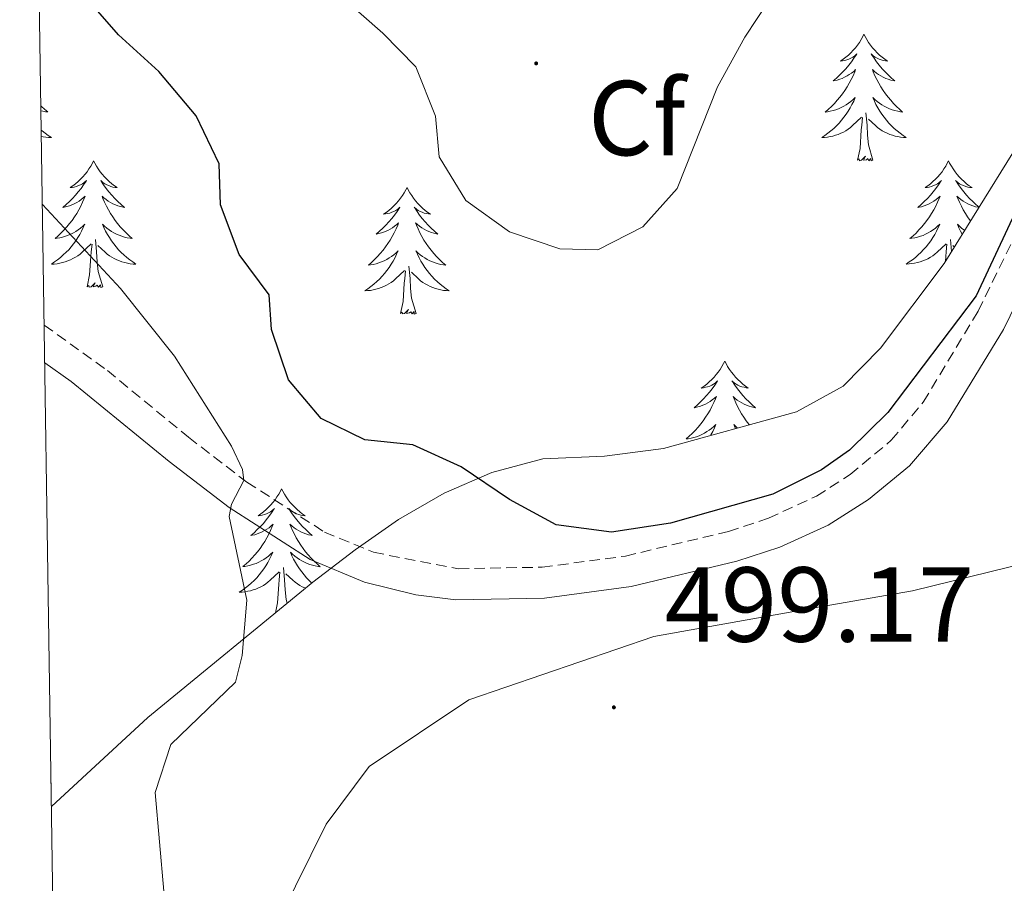
# Model space of a CAD drawing. Units: metres. Extents: x 603472 to 607972, y 4707988 to 4711026.
# Drawn here: x 604356 to 604448, y 4710127 to 4710209 of the extents above; entities that cross this region are included whole.
import ezdxf
from ezdxf.enums import TextEntityAlignment as Align

# ---------------------------------------------------------------- set-up
doc = ezdxf.new("R2010")
doc.units = ezdxf.units.M
doc.header["$MEASUREMENT"] = 0
doc.linetypes.add('TRAZOSX2', pattern=[1.5, 1, -0.5])
for name, color, linetype, lineweight in [('Carátula', 7, 'Continuous', 5), ('Level 21', 19, 'Continuous', 0), ('Level 35', 92, 'Continuous', 0), ('Level 36', 19, 'Continuous', 40), ('Level 37', 92, 'Continuous', 0), ('Level 4', 36, 'Continuous', 30), ('Level 41', 39, 'Continuous', 0), ('Level 5', 36, 'Continuous', 0), ('Level 61', 19, 'Continuous', 0), ('Level 7', 1, 'Continuous', 0)]:
    doc.layers.add(name, color=color, linetype=linetype, lineweight=lineweight)
doc.styles.add('Arial', font='ARIAL.TTF', dxfattribs={"height": 0.2})

# ---------------------------------------------------------------- blocks, each defined once
blk = doc.blocks.new('5PATER')
at = {"layer": 'Carátula', "linetype": 'Continuous', "lineweight": 5}
h = blk.add_hatch(color=250, dxfattribs=at)
edge = h.paths.add_edge_path()
edge.add_ellipse((0, 0.01), major_axis=(-1.33, -1.34), ratio=0.999422, start_angle=0, end_angle=360)

msp = doc.modelspace()

# ---------------------------------------------------------------- linework, layer by layer
at = {"layer": 'Level 21', "color": 19, "linetype": 'Continuous', "lineweight": 0}
msp.add_polyline3d([(604357.88, 4710176.35, 491.77), (604360.36, 4710174.59, 492.16), (604369.59, 4710167.07, 494.01), (604375.25, 4710162.72, 494.83), (604382.88, 4710157.83, 495.78), (604388, 4710155.71, 496.34), (604392.83, 4710154.51, 496.98), (604396.59, 4710154.05, 497.5), (604404.94, 4710154.19, 498.51), (604413.1, 4710155.29, 498.96), (604423.07, 4710157.67, 499.09), (604427.1, 4710159.01, 499.14), (604431.66, 4710161.06, 499.2), (604435.45, 4710163.48, 499.26), (604439.31, 4710166.65, 499.38), (604442.88, 4710170.81, 499.52), (604448.17, 4710179.5, 499.7), (604456.22, 4710195.98, 500.04), (604461.21, 4710205.28, 500.35), (604465.84, 4710212.56, 500.86), (604480.42, 4710232.77, 502.13), (604490.74, 4710250.29, 503.63), (604495.43, 4710259.46, 504.99), (604497, 4710264.66, 505.18)], dxfattribs=at)
at = {"layer": 'Level 21', "color": 19, "linetype": 'TRAZOSX2', "lineweight": 0}
msp.add_polyline3d([(604357.83, 4710179.91, 491.51), (604363.78, 4710175.63, 492.46), (604371.41, 4710169.35, 494.01), (604376.93, 4710165.11, 494.83), (604384.23, 4710160.42, 495.78), (604388.84, 4710158.51, 496.34), (604396.84, 4710156.97, 497.5), (604404.72, 4710157.11, 498.51), (604412.57, 4710158.16, 498.96), (604422.27, 4710160.48, 499.09), (604426.04, 4710161.72, 499.14), (604430.57, 4710163.8, 499.21), (604433.72, 4710165.83, 499.26), (604437.6, 4710169.06, 499.39), (604440.61, 4710172.65, 499.53), (604445.78, 4710181.22, 499.71), (604453.63, 4710197.31, 500.04)], dxfattribs=at)
at = {"layer": 'Level 35', "color": 92, "linetype": 'Continuous', "lineweight": 0, "ltscale": 0.5}
msp.add_polyline3d([(604449.04, 4710196.12, 502.91), (604442.59, 4710185.72, 502.46), (604436.59, 4710177.75, 502.19), (604433.07, 4710174.15, 502.09), (604428.68, 4710171.73, 501.99), (604416.16, 4710168.29, 501.85), (604410.59, 4710167.57, 501.85), (604404.79, 4710167.31, 501.73), (604400, 4710166.03, 501.2), (604395.49, 4710164.07, 500.23), (604391.21, 4710161.59, 499.07), (604387.11, 4710158.75, 497.98), (604383.12, 4710155.69, 497.23), (604367.6, 4710142.97, 495.61), (604358.51, 4710134.57, 495.26)], dxfattribs=at)
at = {"layer": 'Level 36', "color": 92, "linetype": 'Continuous', "lineweight": 0}
for points in [[(604435.03, 4710207.29), (604434.92, 4710207.07), (604434.77, 4710206.79), (604434.6, 4710206.53), (604434.42, 4710206.27), (604434.22, 4710206.02), (604434.02, 4710205.79), (604433.8, 4710205.56), (604433.57, 4710205.34), (604433.33, 4710205.14), (604433.08, 4710204.95), (604432.82, 4710204.77), (604433.01, 4710204.79), (604433.22, 4710204.83), (604433.42, 4710204.89), (604433.61, 4710204.96), (604433.8, 4710205.04), (604433.98, 4710205.14), (604434.16, 4710205.25), (604434.36, 4710205.44), (604434.32, 4710205.38), (604434.09, 4710205.03), (604433.85, 4710204.7), (604433.59, 4710204.37), (604433.32, 4710204.05), (604433.04, 4710203.75), (604432.75, 4710203.46), (604432.45, 4710203.17), (604432.13, 4710202.9), (604432.26, 4710202.93), (604432.5, 4710202.98), (604432.75, 4710203.06), (604432.98, 4710203.14), (604433.21, 4710203.25), (604433.44, 4710203.37), (604433.65, 4710203.5), (604433.86, 4710203.64), (604434.06, 4710203.8), (604434.24, 4710203.97), (604434.16, 4710203.75), (604434, 4710203.39), (604433.83, 4710203.03), (604433.64, 4710202.68), (604433.44, 4710202.34), (604433.23, 4710202.01), (604433, 4710201.69), (604432.76, 4710201.38), (604432.51, 4710201.08), (604432.25, 4710200.78), (604431.98, 4710200.5), (604431.69, 4710200.23), (604431.39, 4710199.97), (604431.59, 4710200), (604431.85, 4710200.05), (604432.12, 4710200.11), (604432.38, 4710200.19), (604432.63, 4710200.28), (604432.88, 4710200.39), (604433.12, 4710200.51), (604433.35, 4710200.65), (604433.58, 4710200.8), (604433.8, 4710200.97), (604434, 4710201.14), (604434.2, 4710201.33), (604434.06, 4710201)], [(604435.03, 4710207.29), (604435.14, 4710207.07), (604435.3, 4710206.79), (604435.47, 4710206.53), (604435.65, 4710206.27), (604435.84, 4710206.02), (604436.05, 4710205.79), (604436.27, 4710205.56), (604436.5, 4710205.34), (604436.74, 4710205.14), (604436.99, 4710204.95), (604437.25, 4710204.77), (604437.05, 4710204.79), (604436.85, 4710204.83), (604436.65, 4710204.89), (604436.45, 4710204.96), (604436.26, 4710205.04), (604436.08, 4710205.14), (604435.91, 4710205.25), (604435.7, 4710205.44), (604435.74, 4710205.38), (604435.98, 4710205.03), (604436.22, 4710204.7), (604436.47, 4710204.37), (604436.74, 4710204.05), (604437.02, 4710203.75), (604437.31, 4710203.46), (604437.62, 4710203.17), (604437.93, 4710202.9), (604437.81, 4710202.93), (604437.56, 4710202.98), (604437.32, 4710203.06), (604437.08, 4710203.14), (604436.85, 4710203.25), (604436.63, 4710203.37), (604436.41, 4710203.5), (604436.2, 4710203.64), (604436.01, 4710203.8), (604435.82, 4710203.97), (604435.91, 4710203.75), (604436.06, 4710203.39), (604436.24, 4710203.03), (604436.42, 4710202.68), (604436.62, 4710202.34), (604436.83, 4710202.01), (604437.06, 4710201.69), (604437.3, 4710201.38), (604437.55, 4710201.08), (604437.81, 4710200.78), (604438.09, 4710200.5), (604438.38, 4710200.23), (604438.67, 4710199.97), (604438.48, 4710200), (604438.21, 4710200.05), (604437.95, 4710200.11), (604437.69, 4710200.19), (604437.43, 4710200.28), (604437.18, 4710200.39), (604436.94, 4710200.51), (604436.71, 4710200.65), (604436.48, 4710200.8), (604436.27, 4710200.97), (604436.06, 4710201.14), (604435.87, 4710201.33), (604436.01, 4710201)], [(604357.52, 4710200.57), (604357.58, 4710200.5), (604357.87, 4710200.23), (604358.17, 4710199.98), (604357.97, 4710200), (604357.7, 4710200.05), (604357.52, 4710200.09)], [(604434.063, 4710201.004), (604433.902, 4710200.684), (604433.732, 4710200.374), (604433.552, 4710200.064), (604433.352, 4710199.774), (604433.142, 4710199.484), (604432.922, 4710199.204), (604432.682, 4710198.934), (604432.442, 4710198.674), (604432.182, 4710198.434), (604431.912, 4710198.194), (604431.632, 4710197.974), (604431.342, 4710197.764), (604431.052, 4710197.574), (604431.322, 4710197.584), (604431.582, 4710197.614), (604431.842, 4710197.654), (604432.102, 4710197.714), (604432.362, 4710197.784), (604432.612, 4710197.864), (604432.852, 4710197.974), (604433.092, 4710198.084), (604433.322, 4710198.214), (604433.542, 4710198.364), (604433.752, 4710198.524), (604433.962, 4710198.694), (604434.802, 4710199.493)], [(604436.013, 4710201.003), (604436.163, 4710200.683), (604436.332, 4710200.373), (604436.522, 4710200.063), (604436.712, 4710199.773), (604436.922, 4710199.483), (604437.152, 4710199.203), (604437.382, 4710198.933), (604437.632, 4710198.673), (604437.882, 4710198.433), (604438.152, 4710198.193), (604438.432, 4710197.973), (604438.722, 4710197.763), (604439.012, 4710197.573), (604438.752, 4710197.583), (604438.482, 4710197.613), (604438.222, 4710197.653), (604437.962, 4710197.713), (604437.712, 4710197.783), (604437.462, 4710197.863), (604437.212, 4710197.973), (604436.982, 4710198.083), (604436.752, 4710198.213), (604436.522, 4710198.363), (604436.312, 4710198.523), (604436.112, 4710198.693), (604435.452, 4710199.313)], [(604434.41, 4710195.44), (604434.66, 4710196.55), (604434.77, 4710198.3), (604434.82, 4710198.73), (604434.88, 4710199.45)], [(604435.88, 4710195.44), (604435.45, 4710196.88), (604435.36, 4710197.78), (604435.32, 4710198.73), (604435.22, 4710199.89)], [(604357.55, 4710198.28), (604357.65, 4710198.2), (604357.93, 4710197.97), (604358.22, 4710197.77), (604358.51, 4710197.57), (604358.24, 4710197.58), (604357.98, 4710197.61), (604357.72, 4710197.65), (604357.56, 4710197.68)], [(604435.88, 4710195.44), (604435.71, 4710195.37), (604435.69, 4710195.61), (604435.5, 4710195.39), (604435.38, 4710195.59), (604435.26, 4710195.48), (604434.99, 4710195.43), (604435.18, 4710195.82), (604434.8, 4710195.44), (604434.61, 4710195.39), (604434.57, 4710195.55), (604434.41, 4710195.44)], [(604362.49, 4710195.37), (604362.38, 4710195.15), (604362.22, 4710194.88), (604362.05, 4710194.61), (604361.87, 4710194.35), (604361.68, 4710194.11), (604361.47, 4710193.87), (604361.25, 4710193.64), (604361.02, 4710193.43), (604360.78, 4710193.22), (604360.53, 4710193.03), (604360.27, 4710192.85), (604360.47, 4710192.88), (604360.67, 4710192.91), (604360.87, 4710192.97), (604361.07, 4710193.04), (604361.26, 4710193.12), (604361.44, 4710193.22), (604361.61, 4710193.33), (604361.82, 4710193.53), (604361.77, 4710193.46), (604361.54, 4710193.11), (604361.3, 4710192.78), (604361.04, 4710192.45), (604360.78, 4710192.14), (604360.5, 4710191.83), (604360.2, 4710191.54), (604359.9, 4710191.25), (604359.59, 4710190.98), (604359.71, 4710191.01), (604359.96, 4710191.07), (604360.2, 4710191.14), (604360.44, 4710191.23), (604360.67, 4710191.33), (604360.89, 4710191.45), (604361.11, 4710191.58), (604361.31, 4710191.72), (604361.51, 4710191.88), (604361.7, 4710192.05), (604361.61, 4710191.83), (604361.45, 4710191.47), (604361.28, 4710191.11), (604361.1, 4710190.77), (604360.9, 4710190.43), (604360.69, 4710190.09), (604360.46, 4710189.77), (604360.22, 4710189.46), (604359.97, 4710189.16), (604359.7, 4710188.87), (604359.43, 4710188.59), (604359.14, 4710188.31), (604358.85, 4710188.06), (604359.04, 4710188.08), (604359.31, 4710188.13), (604359.57, 4710188.19), (604359.83, 4710188.27), (604360.09, 4710188.37), (604360.33, 4710188.47), (604360.58, 4710188.6), (604360.81, 4710188.73), (604361.03, 4710188.88), (604361.25, 4710189.05), (604361.46, 4710189.22), (604361.65, 4710189.41), (604361.51, 4710189.09)], [(604362.49, 4710195.37), (604362.6, 4710195.15), (604362.75, 4710194.88), (604362.92, 4710194.61), (604363.1, 4710194.35), (604363.3, 4710194.11), (604363.5, 4710193.87), (604363.72, 4710193.64), (604363.95, 4710193.43), (604364.19, 4710193.22), (604364.44, 4710193.03), (604364.7, 4710192.85), (604364.5, 4710192.88), (604364.3, 4710192.91), (604364.1, 4710192.97), (604363.91, 4710193.04), (604363.72, 4710193.12), (604363.54, 4710193.22), (604363.36, 4710193.33), (604363.16, 4710193.53), (604363.2, 4710193.46), (604363.43, 4710193.11), (604363.67, 4710192.78), (604363.93, 4710192.45), (604364.2, 4710192.14), (604364.48, 4710191.83), (604364.77, 4710191.54), (604365.07, 4710191.25), (604365.38, 4710190.98), (604365.26, 4710191.01), (604365.02, 4710191.07), (604364.77, 4710191.14), (604364.54, 4710191.23), (604364.31, 4710191.33), (604364.08, 4710191.45), (604363.87, 4710191.58), (604363.66, 4710191.72), (604363.46, 4710191.88), (604363.28, 4710192.05), (604363.36, 4710191.83), (604363.52, 4710191.47), (604363.69, 4710191.11), (604363.88, 4710190.77), (604364.08, 4710190.43), (604364.29, 4710190.09), (604364.52, 4710189.77), (604364.75, 4710189.46), (604365, 4710189.16), (604365.27, 4710188.87), (604365.54, 4710188.59), (604365.83, 4710188.31), (604366.13, 4710188.06), (604365.93, 4710188.08), (604365.66, 4710188.13), (604365.4, 4710188.19), (604365.14, 4710188.27), (604364.89, 4710188.37), (604364.64, 4710188.47), (604364.4, 4710188.6), (604364.16, 4710188.73), (604363.94, 4710188.88), (604363.72, 4710189.05), (604363.52, 4710189.22), (604363.32, 4710189.41), (604363.46, 4710189.09)], [(604442.99, 4710195.37), (604442.88, 4710195.15), (604442.73, 4710194.87), (604442.56, 4710194.61), (604442.38, 4710194.35), (604442.18, 4710194.1), (604441.98, 4710193.87), (604441.76, 4710193.64), (604441.53, 4710193.42), (604441.29, 4710193.22), (604441.04, 4710193.03), (604440.78, 4710192.85), (604440.97, 4710192.87), (604441.18, 4710192.91), (604441.38, 4710192.97), (604441.57, 4710193.04), (604441.76, 4710193.12), (604441.94, 4710193.22), (604442.12, 4710193.33), (604442.32, 4710193.52), (604442.28, 4710193.46), (604442.05, 4710193.11), (604441.81, 4710192.78), (604441.55, 4710192.45), (604441.28, 4710192.14), (604441, 4710191.83), (604440.71, 4710191.54), (604440.41, 4710191.25), (604440.09, 4710190.98), (604440.22, 4710191.01), (604440.46, 4710191.06), (604440.71, 4710191.14), (604440.94, 4710191.23), (604441.17, 4710191.33), (604441.4, 4710191.45), (604441.61, 4710191.58), (604441.82, 4710191.72), (604442.02, 4710191.88), (604442.2, 4710192.05), (604442.12, 4710191.83), (604441.96, 4710191.47), (604441.79, 4710191.11), (604441.6, 4710190.77), (604441.4, 4710190.43), (604441.19, 4710190.09), (604440.96, 4710189.77), (604440.72, 4710189.46), (604440.47, 4710189.16), (604440.21, 4710188.87), (604439.94, 4710188.58), (604439.65, 4710188.31), (604439.35, 4710188.06), (604439.55, 4710188.08), (604439.81, 4710188.13), (604440.08, 4710188.19), (604440.34, 4710188.27), (604440.59, 4710188.36), (604440.84, 4710188.47), (604441.08, 4710188.59), (604441.31, 4710188.73), (604441.54, 4710188.88), (604441.76, 4710189.05), (604441.96, 4710189.22), (604442.16, 4710189.41), (604442.02, 4710189.08)], [(604442.99, 4710195.37), (604443.1, 4710195.15), (604443.26, 4710194.87), (604443.43, 4710194.61), (604443.61, 4710194.35), (604443.8, 4710194.1), (604444.01, 4710193.87), (604444.23, 4710193.64), (604444.46, 4710193.42), (604444.7, 4710193.22), (604444.95, 4710193.03), (604445.21, 4710192.85), (604445.01, 4710192.87), (604444.81, 4710192.91), (604444.61, 4710192.97), (604444.41, 4710193.04), (604444.22, 4710193.12), (604444.04, 4710193.22), (604443.87, 4710193.33), (604443.66, 4710193.52), (604443.7, 4710193.46), (604443.94, 4710193.11), (604444.18, 4710192.78), (604444.43, 4710192.45), (604444.7, 4710192.14), (604444.98, 4710191.83), (604445.27, 4710191.54), (604445.58, 4710191.25), (604445.87, 4710191)], [(604392, 4710192.86), (604391.89, 4710192.64), (604391.74, 4710192.37), (604391.57, 4710192.1), (604391.39, 4710191.85), (604391.19, 4710191.6), (604390.98, 4710191.36), (604390.77, 4710191.13), (604390.54, 4710190.92), (604390.3, 4710190.71), (604390.04, 4710190.52), (604389.78, 4710190.35), (604389.98, 4710190.37), (604390.19, 4710190.41), (604390.39, 4710190.46), (604390.58, 4710190.53), (604390.77, 4710190.61), (604390.95, 4710190.71), (604391.12, 4710190.83), (604391.33, 4710191.02), (604391.29, 4710190.95), (604391.06, 4710190.61), (604390.82, 4710190.27), (604390.56, 4710189.95), (604390.29, 4710189.63), (604390.01, 4710189.32), (604389.72, 4710189.03), (604389.42, 4710188.75), (604389.1, 4710188.48), (604389.23, 4710188.5), (604389.47, 4710188.56), (604389.72, 4710188.63), (604389.95, 4710188.72), (604390.18, 4710188.82), (604390.41, 4710188.94), (604390.62, 4710189.07), (604390.83, 4710189.21), (604391.03, 4710189.37), (604391.21, 4710189.54), (604391.12, 4710189.32), (604390.97, 4710188.96), (604390.8, 4710188.61), (604390.61, 4710188.26), (604390.41, 4710187.92), (604390.2, 4710187.59), (604389.97, 4710187.27), (604389.74, 4710186.95), (604389.48, 4710186.65), (604389.22, 4710186.36), (604388.94, 4710186.08), (604388.66, 4710185.81), (604388.36, 4710185.55), (604388.56, 4710185.57), (604388.82, 4710185.62), (604389.09, 4710185.68), (604389.35, 4710185.76), (604389.6, 4710185.86), (604389.85, 4710185.97), (604390.09, 4710186.09), (604390.32, 4710186.23), (604390.55, 4710186.38), (604390.76, 4710186.54), (604390.97, 4710186.72), (604391.17, 4710186.9), (604391.02, 4710186.58)], [(604392, 4710192.86), (604392.11, 4710192.64), (604392.27, 4710192.37), (604392.44, 4710192.1), (604392.62, 4710191.85), (604392.81, 4710191.6), (604393.02, 4710191.36), (604393.24, 4710191.13), (604393.47, 4710190.92), (604393.71, 4710190.71), (604393.96, 4710190.52), (604394.22, 4710190.35), (604394.02, 4710190.37), (604393.82, 4710190.41), (604393.62, 4710190.46), (604393.42, 4710190.53), (604393.23, 4710190.61), (604393.05, 4710190.71), (604392.88, 4710190.83), (604392.67, 4710191.02), (604392.72, 4710190.95), (604392.94, 4710190.61), (604393.19, 4710190.27), (604393.44, 4710189.95), (604393.71, 4710189.63), (604393.99, 4710189.32), (604394.28, 4710189.03), (604394.59, 4710188.75), (604394.9, 4710188.48), (604394.78, 4710188.5), (604394.53, 4710188.56), (604394.29, 4710188.63), (604394.05, 4710188.72), (604393.82, 4710188.82), (604393.6, 4710188.94), (604393.38, 4710189.07), (604393.18, 4710189.21), (604392.98, 4710189.37), (604392.79, 4710189.54), (604392.88, 4710189.32), (604393.04, 4710188.96), (604393.21, 4710188.61), (604393.39, 4710188.26), (604393.59, 4710187.92), (604393.8, 4710187.59), (604394.03, 4710187.27), (604394.27, 4710186.95), (604394.52, 4710186.65), (604394.78, 4710186.36), (604395.06, 4710186.08), (604395.35, 4710185.81), (604395.64, 4710185.55), (604395.45, 4710185.57), (604395.18, 4710185.62), (604394.92, 4710185.68), (604394.66, 4710185.76), (604394.4, 4710185.86), (604394.16, 4710185.97), (604393.91, 4710186.09), (604393.68, 4710186.23), (604393.46, 4710186.38), (604393.24, 4710186.54), (604393.03, 4710186.72), (604392.84, 4710186.9), (604392.98, 4710186.58)], [(604445.86, 4710190.99), (604445.77, 4710191.01), (604445.52, 4710191.06), (604445.28, 4710191.14), (604445.04, 4710191.23), (604444.81, 4710191.33), (604444.59, 4710191.45), (604444.37, 4710191.58), (604444.16, 4710191.72), (604443.97, 4710191.88), (604443.78, 4710192.05), (604443.87, 4710191.83), (604444.02, 4710191.47), (604444.2, 4710191.11), (604444.38, 4710190.77), (604444.58, 4710190.43), (604444.79, 4710190.09), (604445.02, 4710189.77), (604445.06, 4710189.71)], [(604444.52, 4710188.83), (604444.44, 4710188.88), (604444.23, 4710189.05), (604444.02, 4710189.22), (604443.83, 4710189.41), (604443.97, 4710189.08), (604444.12, 4710188.76), (604444.29, 4710188.46)], [(604361.508, 4710189.09), (604361.358, 4710188.76), (604361.188, 4710188.45), (604360.998, 4710188.15), (604360.808, 4710187.85), (604360.598, 4710187.56), (604360.368, 4710187.281), (604360.138, 4710187.011), (604359.888, 4710186.761), (604359.628, 4710186.511), (604359.358, 4710186.281), (604359.088, 4710186.051), (604358.798, 4710185.851), (604358.508, 4710185.651), (604358.768, 4710185.661), (604359.038, 4710185.691), (604359.298, 4710185.731), (604359.558, 4710185.791), (604359.808, 4710185.861), (604360.058, 4710185.951), (604360.298, 4710186.051), (604360.538, 4710186.171), (604360.768, 4710186.3), (604360.998, 4710186.44), (604361.208, 4710186.6), (604361.408, 4710186.77), (604362.258, 4710187.57)], [(604363.458, 4710189.09), (604363.618, 4710188.76), (604363.788, 4710188.45), (604363.968, 4710188.15), (604364.168, 4710187.85), (604364.378, 4710187.56), (604364.598, 4710187.28), (604364.838, 4710187.01), (604365.078, 4710186.76), (604365.338, 4710186.51), (604365.608, 4710186.28), (604365.888, 4710186.05), (604366.178, 4710185.85), (604366.468, 4710185.65), (604366.198, 4710185.66), (604365.938, 4710185.69), (604365.678, 4710185.73), (604365.418, 4710185.79), (604365.158, 4710185.86), (604364.908, 4710185.95), (604364.668, 4710186.05), (604364.428, 4710186.17), (604364.198, 4710186.3), (604363.978, 4710186.44), (604363.768, 4710186.6), (604363.558, 4710186.77), (604362.898, 4710187.39)], [(604442.021, 4710189.083), (604441.861, 4710188.763), (604441.691, 4710188.453), (604441.511, 4710188.143), (604441.311, 4710187.853), (604441.101, 4710187.563), (604440.88, 4710187.283), (604440.64, 4710187.013), (604440.4, 4710186.753), (604440.14, 4710186.513), (604439.87, 4710186.283), (604439.59, 4710186.053), (604439.3, 4710185.853), (604439.01, 4710185.653), (604439.28, 4710185.663), (604439.54, 4710185.693), (604439.8, 4710185.733), (604440.06, 4710185.793), (604440.32, 4710185.863), (604440.57, 4710185.953), (604440.81, 4710186.053), (604441.05, 4710186.163), (604441.28, 4710186.293), (604441.5, 4710186.443), (604441.71, 4710186.603), (604441.92, 4710186.773), (604442.761, 4710187.573)], [(604361.87, 4710183.52), (604362.11, 4710184.64), (604362.23, 4710186.38), (604362.27, 4710186.81), (604362.34, 4710187.53)], [(604363.34, 4710183.52), (604362.91, 4710184.96), (604362.82, 4710185.86), (604362.77, 4710186.81), (604362.67, 4710187.98)], [(604442.7, 4710185.9), (604442.73, 4710186.38), (604442.78, 4710186.81), (604442.84, 4710187.53)], [(604443.28, 4710186.83), (604443.18, 4710187.97)], [(604443.54, 4710187.26), (604443.41, 4710187.39)], [(604391.019, 4710186.578), (604390.869, 4710186.258), (604390.699, 4710185.938), (604390.519, 4710185.638), (604390.318, 4710185.338), (604390.108, 4710185.048), (604389.888, 4710184.768), (604389.648, 4710184.508), (604389.408, 4710184.248), (604389.148, 4710183.998), (604388.878, 4710183.768), (604388.598, 4710183.548), (604388.308, 4710183.338), (604388.018, 4710183.148), (604388.288, 4710183.158), (604388.548, 4710183.178), (604388.808, 4710183.218), (604389.068, 4710183.278), (604389.328, 4710183.348), (604389.578, 4710183.438), (604389.818, 4710183.538), (604390.058, 4710183.658), (604390.288, 4710183.788), (604390.508, 4710183.928), (604390.718, 4710184.088), (604390.928, 4710184.258), (604391.768, 4710185.058)], [(604392.979, 4710186.577), (604393.129, 4710186.257), (604393.299, 4710185.937), (604393.489, 4710185.637), (604393.679, 4710185.337), (604393.889, 4710185.047), (604394.119, 4710184.767), (604394.348, 4710184.507), (604394.598, 4710184.247), (604394.858, 4710183.997), (604395.118, 4710183.767), (604395.398, 4710183.547), (604395.688, 4710183.337), (604395.978, 4710183.147), (604395.718, 4710183.157), (604395.448, 4710183.177), (604395.188, 4710183.217), (604394.928, 4710183.277), (604394.678, 4710183.347), (604394.428, 4710183.437), (604394.178, 4710183.537), (604393.948, 4710183.657), (604393.718, 4710183.787), (604393.488, 4710183.927), (604393.278, 4710184.087), (604393.078, 4710184.257), (604392.418, 4710184.878)], [(604391.38, 4710181.01), (604391.63, 4710182.13), (604391.74, 4710183.87), (604391.79, 4710184.3), (604391.85, 4710185.03)], [(604392.85, 4710181.01), (604392.42, 4710182.45), (604392.33, 4710183.35), (604392.29, 4710184.3), (604392.18, 4710185.47)], [(604363.34, 4710183.52), (604363.16, 4710183.45), (604363.14, 4710183.69), (604362.96, 4710183.47), (604362.83, 4710183.67), (604362.71, 4710183.56), (604362.44, 4710183.51), (604362.64, 4710183.9), (604362.25, 4710183.52), (604362.07, 4710183.47), (604362.02, 4710183.63), (604361.87, 4710183.52)], [(604392.85, 4710181.01), (604392.68, 4710180.94), (604392.66, 4710181.18), (604392.47, 4710180.96), (604392.35, 4710181.16), (604392.23, 4710181.05), (604391.96, 4710181), (604392.15, 4710181.39), (604391.77, 4710181.01), (604391.58, 4710180.96), (604391.54, 4710181.12), (604391.38, 4710181.01)], [(604421.92, 4710176.5), (604421.81, 4710176.28), (604421.66, 4710176.01), (604421.49, 4710175.74), (604421.31, 4710175.48), (604421.11, 4710175.24), (604420.91, 4710175), (604420.69, 4710174.77), (604420.46, 4710174.56), (604420.22, 4710174.35), (604419.97, 4710174.16), (604419.71, 4710173.98), (604419.91, 4710174.01), (604420.11, 4710174.05), (604420.31, 4710174.1), (604420.5, 4710174.17), (604420.69, 4710174.25), (604420.87, 4710174.35), (604421.05, 4710174.47), (604421.25, 4710174.66), (604421.21, 4710174.59), (604420.98, 4710174.25), (604420.74, 4710173.91), (604420.48, 4710173.58), (604420.21, 4710173.27), (604419.93, 4710172.96), (604419.64, 4710172.67), (604419.34, 4710172.39), (604419.03, 4710172.12), (604419.15, 4710172.14), (604419.4, 4710172.2), (604419.64, 4710172.27), (604419.87, 4710172.36), (604420.1, 4710172.46)], [(604421.92, 4710176.5), (604422.04, 4710176.28), (604422.19, 4710176.01), (604422.36, 4710175.74), (604422.54, 4710175.48), (604422.73, 4710175.24), (604422.94, 4710175), (604423.16, 4710174.77), (604423.39, 4710174.56), (604423.63, 4710174.35), (604423.88, 4710174.16), (604424.14, 4710173.98), (604423.94, 4710174.01), (604423.74, 4710174.05), (604423.54, 4710174.1), (604423.34, 4710174.17), (604423.16, 4710174.25), (604422.98, 4710174.35), (604422.8, 4710174.47), (604422.6, 4710174.66), (604422.64, 4710174.59), (604422.87, 4710174.25), (604423.11, 4710173.91), (604423.37, 4710173.58), (604423.63, 4710173.27), (604423.91, 4710172.96), (604424.21, 4710172.67), (604424.51, 4710172.39), (604424.82, 4710172.11), (604424.7, 4710172.14), (604424.45, 4710172.2), (604424.21, 4710172.27), (604423.97, 4710172.36), (604423.74, 4710172.46), (604423.52, 4710172.58), (604423.3, 4710172.71), (604423.1, 4710172.85), (604422.9, 4710173.01), (604422.71, 4710173.18), (604422.8, 4710172.96), (604422.96, 4710172.6), (604423.13, 4710172.24), (604423.31, 4710171.9), (604423.51, 4710171.56), (604423.72, 4710171.23), (604423.95, 4710170.9), (604424.19, 4710170.59), (604424.26, 4710170.51)], [(604420.097, 4710172.465), (604420.327, 4710172.585), (604420.537, 4710172.715), (604420.747, 4710172.855), (604420.947, 4710173.015), (604421.137, 4710173.185), (604421.047, 4710172.965), (604420.887, 4710172.605), (604420.717, 4710172.245), (604420.537, 4710171.905), (604420.337, 4710171.565), (604420.117, 4710171.235), (604419.897, 4710170.905), (604419.657, 4710170.595), (604419.407, 4710170.285), (604419.137, 4710169.995), (604418.867, 4710169.715), (604418.577, 4710169.445), (604418.277, 4710169.185), (604418.477, 4710169.205), (604418.747, 4710169.255), (604419.007, 4710169.315), (604419.267, 4710169.395), (604419.517, 4710169.495), (604419.767, 4710169.605), (604420.007, 4710169.735), (604420.247, 4710169.875), (604420.467, 4710170.015), (604420.687, 4710170.185), (604420.887, 4710170.355), (604421.087, 4710170.545), (604420.947, 4710170.225), (604420.787, 4710169.895), (604420.617, 4710169.585), (604420.567, 4710169.505)], [(604423.13, 4710170.2), (604422.96, 4710170.35), (604422.76, 4710170.54), (604422.9, 4710170.22), (604422.93, 4710170.15)], [(604380.18, 4710164.48), (604380.07, 4710164.26), (604379.92, 4710163.98), (604379.75, 4710163.72), (604379.57, 4710163.46), (604379.37, 4710163.21), (604379.17, 4710162.97), (604378.95, 4710162.75), (604378.72, 4710162.53), (604378.48, 4710162.33), (604378.23, 4710162.14), (604377.97, 4710161.96), (604378.17, 4710161.98), (604378.37, 4710162.02), (604378.57, 4710162.08), (604378.76, 4710162.15), (604378.95, 4710162.23), (604379.13, 4710162.33), (604379.31, 4710162.44), (604379.51, 4710162.63), (604379.47, 4710162.57), (604379.24, 4710162.22), (604379, 4710161.89), (604378.74, 4710161.56), (604378.47, 4710161.24), (604378.19, 4710160.94), (604377.9, 4710160.65), (604377.6, 4710160.36), (604377.29, 4710160.09), (604377.41, 4710160.11), (604377.66, 4710160.17), (604377.9, 4710160.25), (604378.13, 4710160.33), (604378.36, 4710160.44), (604378.59, 4710160.55), (604378.8, 4710160.69), (604379.01, 4710160.83), (604379.21, 4710160.99), (604379.4, 4710161.16), (604379.31, 4710160.93), (604379.15, 4710160.57), (604378.98, 4710160.22), (604378.8, 4710159.87), (604378.6, 4710159.53), (604378.38, 4710159.2), (604378.16, 4710158.88), (604377.92, 4710158.57), (604377.67, 4710158.27), (604377.4, 4710157.97), (604377.13, 4710157.69), (604376.84, 4710157.42), (604376.54, 4710157.16), (604376.74, 4710157.19), (604377.01, 4710157.24), (604377.27, 4710157.3), (604377.53, 4710157.38), (604377.78, 4710157.47), (604378.03, 4710157.58), (604378.27, 4710157.7), (604378.51, 4710157.84), (604378.73, 4710157.99), (604378.95, 4710158.15), (604379.15, 4710158.33), (604379.35, 4710158.52), (604379.21, 4710158.19)], [(604380.18, 4710164.48), (604380.3, 4710164.26), (604380.45, 4710163.98), (604380.62, 4710163.72), (604380.8, 4710163.46), (604380.99, 4710163.21), (604381.2, 4710162.97), (604381.42, 4710162.75), (604381.65, 4710162.53), (604381.89, 4710162.33), (604382.14, 4710162.14), (604382.4, 4710161.96), (604382.2, 4710161.98), (604382, 4710162.02), (604381.8, 4710162.08), (604381.6, 4710162.15), (604381.42, 4710162.23), (604381.24, 4710162.33), (604381.06, 4710162.44), (604380.86, 4710162.63), (604380.9, 4710162.57), (604381.13, 4710162.22), (604381.37, 4710161.89), (604381.63, 4710161.56), (604381.89, 4710161.24), (604382.17, 4710160.94), (604382.47, 4710160.65), (604382.77, 4710160.36), (604383.08, 4710160.09), (604382.96, 4710160.11), (604382.71, 4710160.17), (604382.47, 4710160.25), (604382.23, 4710160.33), (604382, 4710160.44), (604381.78, 4710160.55), (604381.56, 4710160.69), (604381.36, 4710160.83)], [(604381.364, 4710160.829), (604381.164, 4710160.989), (604380.974, 4710161.159), (604381.064, 4710160.929), (604381.224, 4710160.569), (604381.394, 4710160.219), (604381.574, 4710159.869), (604381.774, 4710159.529), (604381.984, 4710159.199), (604382.214, 4710158.879), (604382.454, 4710158.569), (604382.704, 4710158.269), (604382.974, 4710157.968), (604383.244, 4710157.688), (604383.534, 4710157.418), (604383.824, 4710157.158), (604383.634, 4710157.188), (604383.364, 4710157.238), (604383.104, 4710157.298), (604382.844, 4710157.379), (604382.584, 4710157.469), (604382.344, 4710157.579), (604382.104, 4710157.699), (604381.864, 4710157.839), (604381.644, 4710157.989), (604381.424, 4710158.149), (604381.224, 4710158.329), (604381.024, 4710158.519), (604381.164, 4710158.189), (604381.324, 4710157.869), (604381.484, 4710157.559), (604381.674, 4710157.249), (604381.863, 4710156.949), (604382.083, 4710156.669), (604382.303, 4710156.389), (604382.533, 4710156.119), (604382.783, 4710155.859), (604383.033, 4710155.619)], [(604379.214, 4710158.189), (604379.054, 4710157.869), (604378.883, 4710157.559), (604378.703, 4710157.249), (604378.503, 4710156.949), (604378.293, 4710156.669), (604378.073, 4710156.389), (604377.843, 4710156.119), (604377.593, 4710155.859), (604377.333, 4710155.619), (604377.063, 4710155.379), (604376.783, 4710155.159), (604376.493, 4710154.949), (604376.203, 4710154.759), (604376.473, 4710154.769), (604376.733, 4710154.799), (604376.993, 4710154.839), (604377.253, 4710154.889), (604377.513, 4710154.969), (604377.763, 4710155.049), (604378.003, 4710155.159), (604378.243, 4710155.269), (604378.473, 4710155.399), (604378.693, 4710155.549), (604378.903, 4710155.709), (604379.113, 4710155.879), (604379.963, 4710156.669)], [(604380.71, 4710153.72), (604380.61, 4710154.07), (604380.52, 4710154.97), (604380.47, 4710155.92), (604380.37, 4710157.08)], [(604379.61, 4710152.81), (604379.81, 4710153.74), (604379.92, 4710155.49), (604379.97, 4710155.92), (604380.03, 4710156.64)], [(604382.43, 4710155.13), (604382.37, 4710155.16), (604382.13, 4710155.27), (604381.9, 4710155.4), (604381.68, 4710155.55), (604381.46, 4710155.71), (604381.26, 4710155.88), (604380.6, 4710156.5)], [(604358.47, 4710136.8), (604358.51, 4710136.78), (604358.47, 4710136.78)]]:
    msp.add_lwpolyline(points, dxfattribs=at)
msp.add_polyline3d([(604374.27, 4710112.47, 497.52), (604384.38, 4710132.9, 497.92), (604388.44, 4710138.35, 497.87), (604397.82, 4710144.62, 498.14), (604415.24, 4710150.58, 498.7), (604430.19, 4710153.25, 498.4), (604439.59, 4710154.87, 497.52), (604452.26, 4710157.98, 496.07), (604460.29, 4710161.64, 495.33), (604468.76, 4710168.7, 494.76), (604476.88, 4710178.93, 494.98), (604483.65, 4710185.07, 494.67), (604493.03, 4710192.02, 494.24), (604499.35, 4710197.82, 494.26)], dxfattribs=at)
at = {"layer": 'Level 4', "color": 36, "linetype": 'Continuous', "lineweight": 30}
msp.add_polyline3d([(604452.192, 4710196.742, 500), (604445.6, 4710182.672, 500), (604437.288, 4710171.673, 500), (604433.677, 4710168.144, 500), (604431.027, 4710166.264, 500), (604426.446, 4710163.994, 500), (604416.825, 4710161.265, 500), (604411.265, 4710160.416, 500), (604406.035, 4710161.106, 500), (604401.635, 4710163.477, 500), (604397.086, 4710166.547, 500), (604392.546, 4710168.648, 500), (604388.016, 4710169.088, 500), (604383.926, 4710171.108, 500), (604380.836, 4710174.739, 500), (604379.247, 4710179.479, 500), (604379.008, 4710182.759, 500), (604376.188, 4710186.559, 500), (604374.449, 4710191.239, 500), (604374.32, 4710195.109, 500), (604372.15, 4710199.619, 500), (604368.621, 4710203.79, 500), (604364.821, 4710207.23, 500), (604361.572, 4710211.02, 500)], dxfattribs=at)
at = {"layer": 'Level 5', "color": 36, "linetype": 'Continuous', "lineweight": 0}
for points in [[(604426.144, 4710210.584, 505), (604423.823, 4710207.014, 505), (604421.232, 4710202.355, 505), (604417.441, 4710192.765, 505), (604414.21, 4710189.155, 505), (604409.979, 4710186.996, 505), (604406.379, 4710187.096, 505), (604401.639, 4710188.687, 505), (604397.55, 4710191.647, 505), (604395.04, 4710195.747, 505), (604394.671, 4710199.577, 505), (604392.832, 4710204.227, 505), (604389.712, 4710207.388, 505), (604381.803, 4710214.378, 505)], [(604358.86, 4710110.75, 495), (604367.43, 4710117.66, 495), (604369.5, 4710121.96, 495), (604368.28, 4710135.88, 495), (604369.77, 4710140.41, 495), (604375.84, 4710146.28, 495), (604376.47, 4710148.79, 495), (604376.91, 4710154.01, 495), (604375.26, 4710161.89, 495), (604375.48, 4710163.06, 495), (604376.64, 4710165.27, 495), (604376.52, 4710166.31, 495), (604375.46, 4710168.51, 495), (604370.11, 4710176.97, 495), (604365.02, 4710183.34, 495), (604357.66, 4710191.25, 495)]]:
    msp.add_polyline3d(points, dxfattribs=at)
at = {"layer": 'Level 61', "color": 19, "linetype": 'Continuous', "lineweight": 0}
msp.add_lwpolyline([(604384.57, 4708395.27), (604349.91, 4710708.52), (607771.29, 4710760.73), (607807.11, 4708447.44), (604384.57, 4708395.27)], close=True, dxfattribs=at)

# ---------------------------------------------------------------- block references
at = {"layer": 'Level 7', "color": 19, "linetype": 'Continuous', "lineweight": 0, "xscale": 0.09999983015004542, "yscale": 0.09999983015004542}
for p in [(604404.16, 4710204.55, 506.54), (604411.48, 4710143.91, 499.17)]:
    msp.add_blockref('5PATER', p, dxfattribs=at)

# ---------------------------------------------------------------- texts
at = {"layer": 'Level 37', "color": 92, "linetype": 'Continuous', "lineweight": 0, "style": 'Arial'}
msp.add_text('Cf', height=7, dxfattribs=at).set_placement((604413.645, 4710199.4, 505.72), align=Align.MIDDLE_CENTER)
at = {"layer": 'Level 41', "color": 19, "linetype": 'Continuous', "lineweight": 0, "style": 'Arial'}
msp.add_text('499.17', height=7, dxfattribs=at).set_placement((604416.25, 4710147.91, 499.17), align=Align.BOTTOM_LEFT)

doc.saveas('drawing.dxf')
